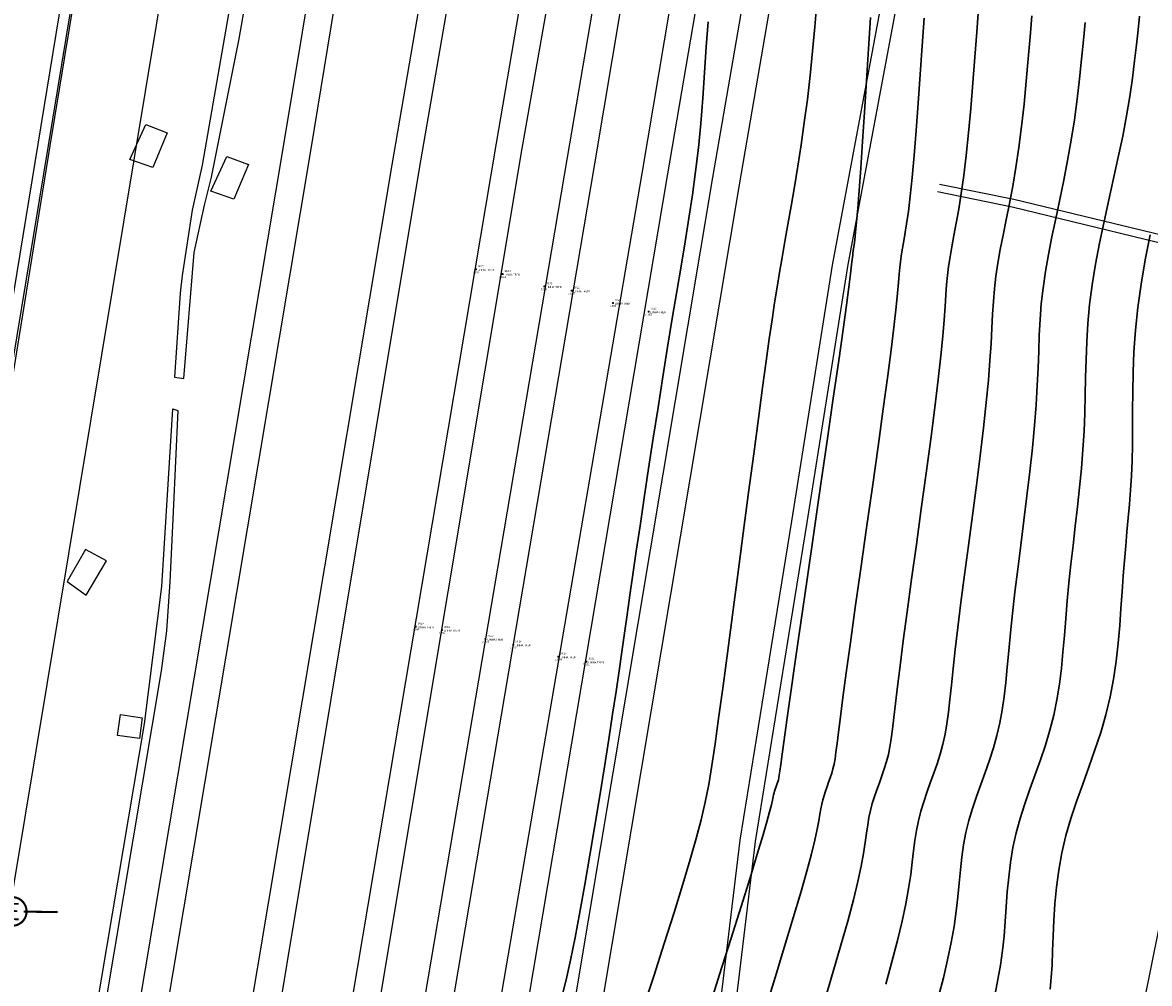
# Model space of a CAD drawing. Units: metres. Extents: x 0 to 581249, y 0 to 9720314.
# Drawn here: x 570422 to 570489, y 9716010 to 9716067 of the extents above; entities that cross this region are included whole.
import ezdxf
from ezdxf.enums import TextEntityAlignment as Align

# ---------------------------------------------------------------- set-up
doc = ezdxf.new("R2010")
doc.units = ezdxf.units.M
doc.linetypes.add('Contínua', pattern=[0])
doc.linetypes.add('Da Camada', pattern=[0])
doc.layers.get('0').update_dxf_attribs({"linetype": 'Contínua'})
for name, color, linetype in [('$COTA', 4, 'Contínua'), ('$DESCR', 3, 'Contínua'), ('$POINT', 7, 'Contínua'), ('A-POSTE EXISTENTE', 1, 'Continuous'), ('BASE ESTRUTURA DAS ESTEIRAS', 7, 'Contínua'), ('CAIXA DE PASSAGEM', 4, 'Contínua'), ('CANALETA', 5, 'Contínua'), ('DRENAGEM', 5, 'Contínua'), ('LINHA FERREA', 2, 'Contínua'), ('MEIO_FIO', 6, 'Contínua'), ('ORTOMOSAICO', 7, 'Contínua'), ('POSTE', 1, 'Contínua'), ('WayPoints', 7, 'Contínua')]:
    doc.layers.add(name, color=color, linetype=linetype)
doc.layers.add('_CURVAS001', color=3, linetype='Contínua', lineweight=30)
doc.layers.add('_CURVAS002', color=31, linetype='Contínua', lineweight=30)
doc.styles.add('Padrão', font='simplex.shx')
picture_1 = doc.add_image_def('image1.tif', size_in_pixel=(36244, 46173))

# ---------------------------------------------------------------- blocks, each defined once
blk = doc.blocks.new('A$C0DB64742')
at = {"layer": 'A-POSTE EXISTENTE', "const_width": 0.08}
blk.add_lwpolyline([(2.293, 0.758, 1.000051), (1.195, 0.757, 0.999524)], format="xyb", close=True, dxfattribs=at)
for points in [[(1.324, 0.757), (0, 0.755)], [(2.18, 0.758), (3.488, 0.759)]]:
    blk.add_lwpolyline(points, dxfattribs=at)
at = {"layer": 'A-POSTE EXISTENTE', "insert": (1.508, 1.087), "char_height": 0.66253, "width": 21.03013, "attachment_point": 1}
blk.add_mtext('{\\fArial|b0|i0|c0|p34;E}', dxfattribs=at)
blk = doc.blocks.new('PS_CRUZETA')
at = {"color": 0, "linetype": 'Da Camada'}
for p, q in [((-0.5, 0), (0.5, 0)), ((0, 0.5), (0, -0.5))]:
    blk.add_line(p, q, dxfattribs=at)
blk = doc.blocks.new('Padrão')
blk.add_blockref('PS_CRUZETA', (0, 0))
at = {"color": 7, "linetype": 'Contínua', "style": 'Padrão'}
blk.add_attdef('0', (1.2, 1.2), '', height=1.2, dxfattribs=at)
at = {"color": 3, "linetype": 'Contínua', "style": 'Padrão'}
blk.add_attdef('1', (1.2, -1), '', height=1.2, dxfattribs=at)
at = {"color": 4, "linetype": 'Contínua', "style": 'Padrão'}
blk.add_attdef('2', text='', height=1.2, dxfattribs=at).set_placement((0, -1.2), align=Align.TOP_CENTER)

msp = doc.modelspace()

# ---------------------------------------------------------------- linework, layer by layer
at = {"layer": '_CURVAS001', "linetype": 'Contínua'}
for points in [[(570462.896, 9716008.194, 10), (570463.582, 9716010.356, 10), (570464.246, 9716012.451, 10), (570464.86, 9716014.397, 10), (570465.396, 9716016.109, 10), (570465.828, 9716017.513, 10), (570466.156, 9716018.609, 10), (570466.396, 9716019.438, 10), (570466.562, 9716020.042, 10), (570466.671, 9716020.464, 10), (570466.736, 9716020.745, 10), (570466.774, 9716020.929, 10), (570466.799, 9716021.056, 10), (570466.825, 9716021.168, 10), (570466.857, 9716021.278, 10), (570466.894, 9716021.389, 10), (570466.933, 9716021.5, 10), (570466.973, 9716021.611, 10), (570467.012, 9716021.722, 10), (570467.049, 9716021.835, 10), (570467.082, 9716021.948, 10), (570467.11, 9716022.066, 10), (570467.138, 9716022.222, 10), (570467.175, 9716022.471, 10), (570467.229, 9716022.867, 10), (570467.311, 9716023.467, 10), (570467.428, 9716024.324, 10), (570467.591, 9716025.495, 10), (570467.808, 9716027.033, 10), (570468.087, 9716028.987, 10), (570468.422, 9716031.314, 10), (570468.797, 9716033.903, 10), (570469.194, 9716036.645, 10), (570469.597, 9716039.428, 10), (570469.989, 9716042.142, 10), (570470.353, 9716044.676, 10), (570470.673, 9716046.919, 10), (570470.933, 9716048.767, 10), (570471.131, 9716050.204, 10), (570471.276, 9716051.285, 10), (570471.377, 9716052.066, 10), (570471.443, 9716052.604, 10), (570471.483, 9716052.954, 10), (570471.506, 9716053.172, 10), (570471.522, 9716053.316, 10), (570471.539, 9716053.439, 10), (570471.563, 9716053.588, 10), (570471.593, 9716053.799, 10), (570471.631, 9716054.107, 10), (570471.679, 9716054.549, 10), (570471.737, 9716055.16, 10), (570471.806, 9716055.976, 10), (570471.888, 9716057.033, 10), (570471.982, 9716058.364, 10), (570472.088, 9716059.947, 10), (570472.203, 9716061.709, 10), (570472.322, 9716063.577, 10), (570472.442, 9716065.475, 10), (570472.56, 9716067.33, 10)], [(570479.977, 9716009.199, 15), (570480.154, 9716010.067, 15), (570480.306, 9716010.922, 15), (570480.425, 9716011.779, 15), (570480.514, 9716012.644, 15), (570480.583, 9716013.516, 15), (570480.645, 9716014.393, 15), (570480.71, 9716015.273, 15), (570480.791, 9716016.153, 15), (570480.897, 9716017.034, 15), (570481.041, 9716017.912, 15), (570481.234, 9716018.785, 15), (570481.476, 9716019.655, 15), (570481.755, 9716020.522, 15), (570482.057, 9716021.39, 15), (570482.371, 9716022.259, 15), (570482.682, 9716023.133, 15), (570482.979, 9716024.013, 15), (570483.248, 9716024.902, 15), (570483.476, 9716025.801, 15), (570483.659, 9716026.714, 15), (570483.806, 9716027.642, 15), (570483.925, 9716028.588, 15), (570484.023, 9716029.554, 15), (570484.109, 9716030.544, 15), (570484.191, 9716031.56, 15), (570484.279, 9716032.604, 15), (570484.379, 9716033.679, 15), (570484.496, 9716034.783, 15), (570484.622, 9716035.91, 15), (570484.754, 9716037.051, 15), (570484.884, 9716038.199, 15), (570485.007, 9716039.346, 15), (570485.117, 9716040.485, 15), (570485.208, 9716041.608, 15), (570485.275, 9716042.708, 15), (570485.317, 9716043.782, 15), (570485.344, 9716044.842, 15), (570485.366, 9716045.895, 15), (570485.393, 9716046.953, 15), (570485.435, 9716048.025, 15), (570485.504, 9716049.121, 15), (570485.609, 9716050.252, 15), (570485.76, 9716051.427, 15), (570485.96, 9716052.648, 15), (570486.199, 9716053.905, 15), (570486.466, 9716055.184, 15), (570486.749, 9716056.473, 15), (570487.036, 9716057.76, 15), (570487.315, 9716059.031, 15), (570487.576, 9716060.274, 15), (570487.805, 9716061.475, 15), (570487.997, 9716062.626, 15), (570488.156, 9716063.719, 15), (570488.288, 9716064.751, 15), (570488.399, 9716065.716, 15), (570488.495, 9716066.609, 15), (570488.58, 9716067.426, 15)]]:
    msp.add_polyline3d(points, dxfattribs=at)
at = {"layer": '_CURVAS002', "linetype": 'Contínua'}
for points in [[(570459.025, 9716008.303, 9), (570459.664, 9716010.26, 9), (570460.289, 9716012.2, 9), (570460.876, 9716014.051, 9), (570461.402, 9716015.742, 9), (570461.843, 9716017.206, 9), (570462.201, 9716018.459, 9), (570462.491, 9716019.572, 9), (570462.732, 9716020.617, 9), (570462.939, 9716021.67, 9), (570463.129, 9716022.802, 9), (570463.321, 9716024.086, 9), (570463.529, 9716025.597, 9), (570463.771, 9716027.401, 9), (570464.048, 9716029.485, 9), (570464.351, 9716031.771, 9), (570464.669, 9716034.18, 9), (570464.992, 9716036.632, 9), (570465.311, 9716039.05, 9), (570465.616, 9716041.353, 9), (570465.896, 9716043.462, 9), (570466.143, 9716045.303, 9), (570466.356, 9716046.866, 9), (570466.542, 9716048.197, 9), (570466.707, 9716049.344, 9), (570466.858, 9716050.356, 9), (570467.003, 9716051.279, 9), (570467.148, 9716052.162, 9), (570467.301, 9716053.052, 9), (570467.467, 9716053.996, 9), (570467.648, 9716055.015, 9), (570467.84, 9716056.104, 9), (570468.039, 9716057.26, 9), (570468.239, 9716058.478, 9), (570468.437, 9716059.754, 9), (570468.629, 9716061.083, 9), (570468.809, 9716062.463, 9), (570468.974, 9716063.887, 9), (570469.123, 9716065.338, 9), (570469.255, 9716066.788, 9), (570469.372, 9716068.206, 9)], [(570469.866, 9716008.898, 12), (570470.352, 9716010.539, 12), (570470.808, 9716012.1, 12), (570471.215, 9716013.537, 12), (570471.553, 9716014.806, 12), (570471.813, 9716015.887, 12), (570472.008, 9716016.799, 12), (570472.151, 9716017.568, 12), (570472.256, 9716018.218, 12), (570472.336, 9716018.773, 12), (570472.405, 9716019.259, 12), (570472.477, 9716019.698, 12), (570472.565, 9716020.117, 12), (570472.676, 9716020.532, 12), (570472.806, 9716020.946, 12), (570472.948, 9716021.359, 12), (570473.097, 9716021.774, 12), (570473.246, 9716022.19, 12), (570473.39, 9716022.609, 12), (570473.521, 9716023.032, 12), (570473.633, 9716023.459, 12), (570473.726, 9716023.903, 12), (570473.806, 9716024.393, 12), (570473.883, 9716024.964, 12), (570473.964, 9716025.65, 12), (570474.059, 9716026.484, 12), (570474.177, 9716027.501, 12), (570474.326, 9716028.735, 12), (570474.515, 9716030.219, 12), (570474.747, 9716031.96, 12), (570475.012, 9716033.898, 12), (570475.298, 9716035.964, 12), (570475.591, 9716038.089, 12), (570475.881, 9716040.203, 12), (570476.153, 9716042.237, 12), (570476.397, 9716044.121, 12), (570476.599, 9716045.787, 12), (570476.752, 9716047.19, 12), (570476.865, 9716048.358, 12), (570476.946, 9716049.328, 12), (570477.004, 9716050.136, 12), (570477.051, 9716050.822, 12), (570477.094, 9716051.423, 12), (570477.144, 9716051.976, 12), (570477.211, 9716052.518, 12), (570477.3, 9716053.084, 12), (570477.409, 9716053.691, 12), (570477.536, 9716054.357, 12), (570477.674, 9716055.097, 12), (570477.821, 9716055.928, 12), (570477.971, 9716056.867, 12), (570478.122, 9716057.929, 12), (570478.269, 9716059.131, 12), (570478.409, 9716060.478, 12), (570478.542, 9716061.93, 12), (570478.667, 9716063.443, 12), (570478.784, 9716064.968, 12), (570478.895, 9716066.46, 12), (570478.998, 9716067.873, 12)], [(570454.2, 9716009.035, 8), (570454.447, 9716010.044, 8), (570454.708, 9716011.216, 8), (570454.983, 9716012.562, 8), (570455.272, 9716014.078, 8), (570455.57, 9716015.725, 8), (570455.871, 9716017.457, 8), (570456.169, 9716019.232, 8), (570456.458, 9716021.004, 8), (570456.734, 9716022.729, 8), (570456.989, 9716024.364, 8), (570457.219, 9716025.863, 8), (570457.421, 9716027.206, 8), (570457.601, 9716028.428, 8), (570457.767, 9716029.569, 8), (570457.925, 9716030.673, 8), (570458.083, 9716031.781, 8), (570458.247, 9716032.936, 8), (570458.426, 9716034.179, 8), (570458.626, 9716035.553, 8), (570458.851, 9716037.08, 8), (570459.098, 9716038.734, 8), (570459.362, 9716040.481, 8), (570459.639, 9716042.287, 8), (570459.923, 9716044.117, 8), (570460.21, 9716045.938, 8), (570460.495, 9716047.716, 8), (570460.773, 9716049.416, 8), (570461.041, 9716051.017, 8), (570461.297, 9716052.534, 8), (570461.538, 9716053.987, 8), (570461.762, 9716055.398, 8), (570461.969, 9716056.787, 8), (570462.157, 9716058.176, 8), (570462.323, 9716059.585, 8), (570462.467, 9716061.035, 8), (570462.588, 9716062.536, 8), (570462.694, 9716064.064, 8), (570462.794, 9716065.591, 8), (570462.898, 9716067.086, 8)], [(570466.298, 9716008.261, 11), (570466.887, 9716010.171, 11), (570467.454, 9716012.014, 11), (570467.973, 9716013.726, 11), (570468.423, 9716015.245, 11), (570468.781, 9716016.515, 11), (570469.053, 9716017.543, 11), (570469.252, 9716018.362, 11), (570469.393, 9716019.006, 11), (570469.489, 9716019.508, 11), (570469.557, 9716019.901, 11), (570469.609, 9716020.218, 11), (570469.661, 9716020.493, 11), (570469.724, 9716020.757, 11), (570469.801, 9716021.019, 11), (570469.888, 9716021.281, 11), (570469.981, 9716021.543, 11), (570470.076, 9716021.806, 11), (570470.169, 9716022.071, 11), (570470.256, 9716022.337, 11), (570470.334, 9716022.607, 11), (570470.398, 9716022.882, 11), (570470.455, 9716023.195, 11), (570470.512, 9716023.588, 11), (570470.579, 9716024.106, 11), (570470.665, 9716024.793, 11), (570470.778, 9716025.694, 11), (570470.928, 9716026.854, 11), (570471.122, 9716028.316, 11), (570471.37, 9716030.118, 11), (570471.664, 9716032.216, 11), (570471.991, 9716034.523, 11), (570472.335, 9716036.948, 11), (570472.683, 9716039.401, 11), (570473.019, 9716041.792, 11), (570473.329, 9716044.033, 11), (570473.599, 9716046.032, 11), (570473.816, 9716047.706, 11), (570473.978, 9716049.051, 11), (570474.097, 9716050.111, 11), (570474.18, 9716050.934, 11), (570474.237, 9716051.567, 11), (570474.279, 9716052.056, 11), (570474.313, 9716052.447, 11), (570474.349, 9716052.789, 11), (570474.397, 9716053.127, 11), (570474.459, 9716053.495, 11), (570474.534, 9716053.92, 11), (570474.62, 9716054.427, 11), (570474.715, 9716055.044, 11), (570474.819, 9716055.796, 11), (570474.93, 9716056.708, 11), (570475.045, 9716057.808, 11), (570475.165, 9716059.118, 11), (570475.286, 9716060.617, 11), (570475.407, 9716062.244, 11), (570475.527, 9716063.94, 11), (570475.644, 9716065.645, 11), (570475.756, 9716067.298, 11)], [(570473.475, 9716009.772, 13), (570473.846, 9716011.117, 13), (570474.178, 9716012.379, 13), (570474.457, 9716013.533, 13), (570474.673, 9716014.564, 13), (570474.836, 9716015.482, 13), (570474.959, 9716016.304, 13), (570475.054, 9716017.044, 13), (570475.134, 9716017.718, 13), (570475.212, 9716018.343, 13), (570475.301, 9716018.934, 13), (570475.415, 9716019.506, 13), (570475.561, 9716020.074, 13), (570475.734, 9716020.639, 13), (570475.926, 9716021.203, 13), (570476.128, 9716021.769, 13), (570476.333, 9716022.337, 13), (570476.53, 9716022.908, 13), (570476.713, 9716023.485, 13), (570476.873, 9716024.067, 13), (570477.004, 9716024.662, 13), (570477.112, 9716025.288, 13), (570477.206, 9716025.969, 13), (570477.294, 9716026.729, 13), (570477.385, 9716027.59, 13), (570477.488, 9716028.577, 13), (570477.61, 9716029.713, 13), (570477.762, 9716031.022, 13), (570477.948, 9716032.515, 13), (570478.162, 9716034.157, 13), (570478.394, 9716035.899, 13), (570478.633, 9716037.693, 13), (570478.869, 9716039.49, 13), (570479.092, 9716041.241, 13), (570479.292, 9716042.898, 13), (570479.459, 9716044.411, 13), (570479.584, 9716045.743, 13), (570479.675, 9716046.906, 13), (570479.74, 9716047.928, 13), (570479.79, 9716048.839, 13), (570479.833, 9716049.666, 13), (570479.881, 9716050.438, 13), (570479.943, 9716051.183, 13), (570480.029, 9716051.93, 13), (570480.146, 9716052.704, 13), (570480.292, 9716053.518, 13), (570480.46, 9716054.377, 13), (570480.644, 9716055.288, 13), (570480.836, 9716056.258, 13), (570481.031, 9716057.294, 13), (570481.221, 9716058.402, 13), (570481.401, 9716059.589, 13), (570481.564, 9716060.858, 13), (570481.71, 9716062.186, 13), (570481.841, 9716063.54, 13), (570481.96, 9716064.887, 13), (570482.068, 9716066.196, 13), (570482.168, 9716067.433, 13)], [(570476.618, 9716009.039, 14), (570476.902, 9716010.162, 14), (570477.158, 9716011.235, 14), (570477.375, 9716012.253, 14), (570477.544, 9716013.213, 14), (570477.671, 9716014.119, 14), (570477.77, 9716014.978, 14), (570477.851, 9716015.796, 14), (570477.927, 9716016.581, 14), (570478.01, 9716017.34, 14), (570478.112, 9716018.078, 14), (570478.246, 9716018.805, 14), (570478.421, 9716019.525, 14), (570478.634, 9716020.242, 14), (570478.872, 9716020.958, 14), (570479.127, 9716021.675, 14), (570479.386, 9716022.394, 14), (570479.64, 9716023.118, 14), (570479.878, 9716023.847, 14), (570480.088, 9716024.584, 14), (570480.263, 9716025.332, 14), (570480.403, 9716026.099, 14), (570480.519, 9716026.9, 14), (570480.618, 9716027.746, 14), (570480.709, 9716028.652, 14), (570480.801, 9716029.629, 14), (570480.901, 9716030.692, 14), (570481.019, 9716031.853, 14), (570481.162, 9716033.122, 14), (570481.327, 9716034.485, 14), (570481.505, 9716035.913, 14), (570481.69, 9716037.379, 14), (570481.873, 9716038.854, 14), (570482.046, 9716040.31, 14), (570482.201, 9716041.719, 14), (570482.33, 9716043.053, 14), (570482.426, 9716044.285, 14), (570482.492, 9716045.42, 14), (570482.539, 9716046.474, 14), (570482.577, 9716047.469, 14), (570482.615, 9716048.422, 14), (570482.664, 9716049.354, 14), (570482.733, 9716050.283, 14), (570482.834, 9716051.229, 14), (570482.974, 9716052.209, 14), (570483.153, 9716053.229, 14), (570483.36, 9716054.287, 14), (570483.588, 9716055.379, 14), (570483.826, 9716056.502, 14), (570484.066, 9716057.654, 14), (570484.299, 9716058.83, 14), (570484.515, 9716060.029, 14), (570484.706, 9716061.245, 14), (570484.87, 9716062.468, 14), (570485.012, 9716063.679, 14), (570485.134, 9716064.858, 14), (570485.241, 9716065.987, 14), (570485.337, 9716067.048, 14)], [(570483.264, 9716009.491, 16), (570483.329, 9716010.178, 16), (570483.375, 9716010.934, 16), (570483.409, 9716011.76, 16), (570483.441, 9716012.645, 16), (570483.483, 9716013.581, 16), (570483.544, 9716014.555, 16), (570483.636, 9716015.557, 16), (570483.769, 9716016.577, 16), (570483.954, 9716017.604, 16), (570484.199, 9716018.629, 16), (570484.498, 9716019.649, 16), (570484.836, 9716020.667, 16), (570485.197, 9716021.687, 16), (570485.566, 9716022.709, 16), (570485.928, 9716023.737, 16), (570486.268, 9716024.774, 16), (570486.57, 9716025.821, 16), (570486.822, 9716026.881, 16), (570487.022, 9716027.95, 16), (570487.179, 9716029.019, 16), (570487.301, 9716030.081, 16), (570487.397, 9716031.128, 16), (570487.474, 9716032.151, 16), (570487.541, 9716033.144, 16), (570487.606, 9716034.098, 16), (570487.677, 9716035.007, 16), (570487.754, 9716035.874, 16), (570487.833, 9716036.714, 16), (570487.912, 9716037.539, 16), (570487.986, 9716038.361, 16), (570488.051, 9716039.195, 16), (570488.105, 9716040.052, 16), (570488.142, 9716040.945, 16), (570488.161, 9716041.887, 16), (570488.165, 9716042.885, 16), (570488.165, 9716043.937, 16), (570488.172, 9716045.047, 16), (570488.196, 9716046.213, 16), (570488.247, 9716047.437, 16), (570488.337, 9716048.721, 16), (570488.475, 9716050.064, 16), (570488.671, 9716051.467, 16), (570488.923, 9716052.917, 16), (570489.216, 9716054.393, 16)]]:
    msp.add_polyline3d(points, dxfattribs=at)
at = {"layer": 'BASE ESTRUTURA DAS ESTEIRAS'}
for points in [[(570429.428, 9716060.961), (570430.715, 9716060.479), (570429.85, 9716058.409), (570428.483, 9716058.892)], [(570434.254, 9716059.072), (570435.541, 9716058.59), (570434.676, 9716056.52), (570433.309, 9716057.003)], [(570424.75, 9716033.757), (570425.878, 9716032.952), (570427.102, 9716034.98), (570425.846, 9716035.657)]]:
    msp.add_lwpolyline(points, close=True, dxfattribs=at)
at = {"layer": 'CAIXA DE PASSAGEM'}
msp.add_lwpolyline([(570429.229, 9716025.647), (570429.059, 9716024.409), (570427.752, 9716024.579), (570427.939, 9716025.834)], close=True, dxfattribs=at)
at = {"layer": 'CANALETA'}
for p, q in [((570430.391, 9716033.458), (570431.037, 9716044.036)), ((570431.037, 9716044.036, -0.173), (570431.346, 9716043.945, -0.173)), ((570431.346, 9716043.945), (570431.055, 9716037.899)), ((570431.055, 9716037.899), (570430.873, 9716033.736)), ((570429.368, 9716025.276), (570430.391, 9716033.458)), ((570430.873, 9716033.736), (570430.669, 9716030.824)), ((570430.669, 9716030.824, -0.173), (570430.35, 9716028.433, -0.173)), ((570430.35, 9716028.433), (570409.496, 9715904.104)), ((570423.88, 9715992.875), (570429.368, 9716025.276))]:
    msp.add_line(p, q, dxfattribs=at)
for points in [[(570502.419, 9716260.603), (570501.215, 9716251.459), (570498.474, 9716235.388), (570495.899, 9716219.608), (570492.993, 9716204.194), (570491.498, 9716194.487), (570490.214, 9716184.176), (570490.504, 9716176.572), (570489.341, 9716167.682), (570488.054, 9716157.643), (570485.685, 9716143.968), (570482.238, 9716125.529), (570480.245, 9716113.022), (570477.005, 9716098.4), (570475.177, 9716078.801), (570470.277, 9716052.585), (570467.867, 9716037.346), (570466.538, 9716029.157), (570464.793, 9716018.357), (570463.634, 9716008.804)], [(570503.332, 9716260.528), (570502.128, 9716251.385), (570499.387, 9716235.313), (570496.812, 9716219.534), (570493.906, 9716204.119), (570492.411, 9716194.413), (570491.127, 9716184.102), (570491.417, 9716176.498), (570490.254, 9716167.607), (570488.967, 9716157.569), (570486.598, 9716143.893), (570483.151, 9716125.455), (570481.158, 9716112.948), (570477.918, 9716098.326), (570476.09, 9716078.727), (570471.19, 9716052.511), (570468.78, 9716037.272), (570467.451, 9716029.082), (570465.706, 9716018.282), (570464.547, 9716008.729)], [(570431.152, 9716045.927), (570431.696, 9716045.849), (570432.318, 9716053.34), (570432.939, 9716056.173), (570433.347, 9716057.828), (570434.998, 9716066.061), (570435.504, 9716069.036), (570438.048, 9716083.256), (570456.722, 9716204.377), (570456.184, 9716204.426), (570454.788, 9716196.708), (570454.242, 9716192.969), (570453.341, 9716187.798), (570451.474, 9716176.456), (570450.748, 9716171.38), (570451.316, 9716171.293), (570438.262, 9716091.133), (570435.84, 9716076.126), (570432.79, 9716058.555), (570432.195, 9716055.864), (570431.601, 9716051.978), (570431.482, 9716050.929), (570431.152, 9716045.927)]]:
    msp.add_lwpolyline(points, dxfattribs=at)
msp.add_lwpolyline([(570437.027, 9716164.332), (570437.804, 9716164.165), (570434.898, 9716149.209), (570438.273, 9716148.712), (570420.672, 9716041.878), (570420.773, 9716041.666), (570420.628, 9716040.775), (570420.405, 9716040.964), (570420.204, 9716041.365), (570420.126, 9716041.833), (570420.159, 9716042.324), (570437.515, 9716148.351), (570434.249, 9716148.891), (570437.185, 9716163.762), (570436.937, 9716163.784)], close=True, dxfattribs=at)
at = {"layer": 'DRENAGEM'}
for points in [[(570476.555, 9716056.978, 0), (570481, 9716056.068, 10.819), (570491.038, 9716053.631, 16.356), (570491.402, 9716053.605, 16.386), (570495.963, 9716052.709, 17.566), (570498.047, 9716052.573, 17.701)], [(570498.179, 9716053.171, 0), (570496.112, 9716053.423, 17.643), (570491.4, 9716053.981, 16.384), (570491.203, 9716054.07, 16.339), (570481.104, 9716056.5, 10.839), (570476.671, 9716057.392, 9.887)]]:
    msp.add_polyline3d(points, dxfattribs=at)
at = {"layer": 'LINHA FERREA', "flags": 128}
for points in [[(570915.363, 9716550.156), (570904.421, 9716552.383), (570882.386, 9716555.099), (570871.667, 9716555.652), (570832.361, 9716557.536), (570810.067, 9716559.061), (570802.528, 9716559.685), (570795.412, 9716560.269), (570786.627, 9716559.863), (570770.83, 9716557.764), (570754.428, 9716554.341), (570720.151, 9716546.933), (570697.411, 9716541.737), (570678.434, 9716535.653), (570653.358, 9716523.324), (570632.359, 9716510.85), (570616.211, 9716497.9), (570595.167, 9716480.968), (570583.36, 9716471.187), (570553.926, 9716447.638), (570541.013, 9716436.612), (570524.592, 9716421.181), (570512.902, 9716407.153), (570503.549, 9716392.611), (570493.227, 9716371.283), (570489.464, 9716359.022), (570487.18, 9716350.881), (570485.17, 9716340.231), (570482.853, 9716327.97), (570481.199, 9716317.021), (570478.999, 9716305.347), (570472.282, 9716264.593), (570470.453, 9716253.94), (570462.125, 9716204.254), (570453.11, 9716151.034), (570444.207, 9716099.336), (570437.644, 9716059.9), (570426.936, 9715996.024), (570421.814, 9715965.508), (570416.855, 9715936.003), (570412.996, 9715913.554), (570406.639, 9715875.601), (570401.897, 9715847.484)], [(570403.536, 9715847.012), (570408.278, 9715875.323), (570414.635, 9715913.16), (570418.355, 9715935.92), (570423.519, 9715965.486), (570428.547, 9715995.441), (570439.268, 9716059.511), (570445.796, 9716099.371), (570454.725, 9716150.809), (570463.764, 9716203.727), (570472.038, 9716253.426), (570473.8, 9716263.922), (570480.694, 9716305.241), (570486.67, 9716339.481), (570488.874, 9716350.631), (570490.946, 9716358.737), (570494.824, 9716370.428), (570505.089, 9716392.041), (570513.358, 9716405.499), (570524.991, 9716419.642), (570541.543, 9716435.341), (570554.824, 9716446.112), (570584.323, 9716469.828), (570595.91, 9716479.438), (570617.5, 9716496.763), (570633.346, 9716509.638), (570653.941, 9716521.798), (570678.967, 9716534.002), (570696.118, 9716539.428), (570711.679, 9716543.168), (570754.966, 9716552.77), (570769.337, 9716555.691), (570775.868, 9716556.989), (570781.749, 9716557.606), (570786.764, 9716558.122), (570792.911, 9716558.451), (570797.946, 9716558.434), (570832.047, 9716555.517), (570871.443, 9716554.171), (570910.165, 9716549.819), (570914.993, 9716548.751)], [(570409.758, 9715844.845), (570414.778, 9715874.518), (570420.974, 9715911.587), (570424.827, 9715934.892), (570429.945, 9715964.175), (570435.204, 9715995.15), (570445.728, 9716058.346), (570452.589, 9716098.013), (570461.276, 9716149.822), (570469.453, 9716198.433), (570478.566, 9716252.024), (570480.479, 9716263.128), (570487.508, 9716305.736), (570491.065, 9716327.229), (570495.707, 9716347.816), (570499.171, 9716361.337), (570502.792, 9716371.573), (570511.362, 9716388.391), (570522.327, 9716404.932), (570530.119, 9716414.218), (570546.062, 9716429.586), (570562.725, 9716443.19), (570588.541, 9716464.212), (570601.178, 9716474.564), (570622.68, 9716491.539), (570639.493, 9716503.222), (570658.91, 9716515.357), (570682.054, 9716527.193), (570700.274, 9716534.262), (570712.55, 9716538.493), (570717.384, 9716539.987), (570735.207, 9716543.941), (570755.505, 9716548.373), (570767.479, 9716550.888), (570776.505, 9716552.652), (570787.131, 9716554.363), (570797.784, 9716555.4), (570809.211, 9716555.478), (570832.047, 9716555.517)], [(570851.745, 9716554.844), (570797.587, 9716551.972), (570785.778, 9716551.266), (570773.453, 9716549.589), (570756.043, 9716545.995), (570740.156, 9716542.442), (570722.293, 9716537.819), (570701.367, 9716531.64), (570683.285, 9716524.622), (570674.095, 9716520.23), (570667.916, 9716516.938), (570660.899, 9716512.451), (570642.814, 9716499.228), (570624.822, 9716488.042), (570602.848, 9716472.41), (570592.649, 9716463.946), (570574.881, 9716445.272), (570564.317, 9716432.784), (570557.43, 9716423.726), (570544.638, 9716404.767), (570534.425, 9716389.525), (570530.066, 9716381.708), (570522.951, 9716365.872), (570505.009, 9716325.129), (570498.407, 9716302.929), (570487.849, 9716259.573), (570474.32, 9716194.115), (570465.539, 9716149.149), (570450.283, 9716059.864), (570439.149, 9715993.739), (570434.075, 9715963.475), (570428.939, 9715934.059), (570425.935, 9715911.718), (570422.834, 9715874.046), (570417.812, 9715841.69)], [(570419.451, 9715841.551), (570424.834, 9715874.018), (570431.224, 9715911.128), (570434.828, 9715933.448), (570439.911, 9715962.404), (570445.051, 9715992.974), (570456.168, 9716058.626), (570466.203, 9716118.524), (570469.339, 9716134.862), (570472.462, 9716147.986), (570483.654, 9716192.754), (570494.677, 9716258.283), (570504.067, 9716301.377), (570510.757, 9716323.206), (570527.258, 9716363.315), (570537.608, 9716383.088), (570549.249, 9716401.838), (570562.231, 9716419.772), (570572.377, 9716433.253), (570581.012, 9716442.928), (570596.728, 9716459.501), (570606.42, 9716468.635), (570626.811, 9716485.004), (570643.801, 9716497.703), (570662.101, 9716511.248), (570667.358, 9716514.559), (570675.516, 9716518.992), (570684.192, 9716523.296), (570702.045, 9716530.022), (570722.643, 9716536.136), (570738.619, 9716540.416), (570756.223, 9716544.2), (570772.879, 9716547.864), (570783.284, 9716549.254), (570797.632, 9716550.447), (570831.688, 9716552.242), (570855.852, 9716553.956), (570871.443, 9716554.171), (570871.443, 9716554.171)], [(570914.217, 9716545.804), (570909.807, 9716546.812), (570894.653, 9716549.443), (570881.453, 9716550.748), (570870.905, 9716551.21), (570852.613, 9716550.906), (570831.823, 9716549.146), (570798.081, 9716546.274), (570757.255, 9716541.732), (570723.452, 9716533.841), (570702.81, 9716527.378), (570685.464, 9716520.887), (570679.503, 9716517.984), (570663.937, 9716508.648), (570651.799, 9716500.538), (570645.506, 9716495.684), (570628.166, 9716482.731), (570608.355, 9716466.903), (570598.016, 9716457.436), (570583.608, 9716441.666), (570571.039, 9716426.923), (570564.702, 9716418.854), (570551.195, 9716400.068), (570539.868, 9716381.217), (570529.861, 9716361.968), (570513.511, 9716322.9), (570506.628, 9716300.893), (570497.291, 9716258.094), (570486.598, 9716193.06), (570478.451, 9716146.389), (570463.173, 9716057.82), (570452.045, 9715991.423), (570447.014, 9715961.639), (570441.967, 9715932.17), (570438.131, 9715910.363), (570432.056, 9715873.157), (570429.044, 9715855.451)], [(570913.813, 9716544.271), (570909.133, 9716545.287), (570894.936, 9716547.626), (570882.884, 9716548.952), (570870.86, 9716549.684), (570856.372, 9716549.428), (570831.509, 9716547.665), (570797.946, 9716544.434), (570757.524, 9716540.297), (570723.675, 9716532.3), (570703.269, 9716525.826), (570686.695, 9716519.561), (570680.328, 9716516.471), (570664.965, 9716507.292), (570646.493, 9716494.652), (570638.345, 9716488.192), (570620.057, 9716474.167), (570609.6, 9716465.564), (570599.129, 9716456.207), (570585.087, 9716440.801), (570572.567, 9716426.118), (570565.762, 9716417.406), (570552.287, 9716398.866), (570541.351, 9716380.334), (570531.386, 9716361.161), (570514.932, 9716322.025), (570508.287, 9716300.434), (570498.976, 9716257.681), (570488.237, 9716192.81), (570480.004, 9716146.213), (570464.757, 9716057.375), (570453.662, 9715991.182), (570448.61, 9715961.399), (570443.605, 9715931.892), (570439.901, 9715909.991), (570433.695, 9715873.073), (570430.606, 9715855.037)], [(570427.312, 9715911.368), (570430.855, 9715933.975), (570435.649, 9715963.082), (570440.832, 9715993.543), (570451.836, 9716059.546), (570467.558, 9716148.745), (570475.987, 9716193.726), (570489.38, 9716259.298), (570499.98, 9716302.601), (570506.954, 9716324.583), (570523.938, 9716365.379), (570533.937, 9716385.242), (570545.731, 9716404.264), (570558.948, 9716422.949), (570565.483, 9716431.645), (570576.143, 9716444.154), (570594.07, 9716462.755), (570604.066, 9716471.192), (570625.74, 9716486.447), (570642.814, 9716499.228)], [(570427.312, 9715911.368), (570430.855, 9715933.975), (570435.649, 9715963.082), (570440.832, 9715993.543), (570451.836, 9716059.546), (570467.558, 9716148.745), (570475.987, 9716193.726), (570489.38, 9716259.298), (570499.98, 9716302.601), (570506.954, 9716324.583), (570523.938, 9716365.379), (570533.937, 9716385.242), (570545.731, 9716404.264), (570558.948, 9716422.949), (570565.483, 9716431.645), (570576.143, 9716444.154), (570594.07, 9716462.755), (570604.066, 9716471.192), (570625.74, 9716486.447), (570642.814, 9716499.228)], [(570625.74, 9716486.447), (570605.324, 9716470.056), (570595.72, 9716461.059), (570578.091, 9716442.351), (570567.817, 9716430.034), (570560.572, 9716420.831), (570547.763, 9716402.756), (570536.232, 9716383.759), (570525.912, 9716364.706), (570509.184, 9716323.949), (570502.341, 9716301.726), (570493.009, 9716258.765), (570481.876, 9716193.421), (570479.375, 9716180.257), (570475.49, 9716164.903), (570470.966, 9716148.313), (570467.046, 9716132.41), (570454.518, 9716059.005), (570443.411, 9715993.477), (570438.272, 9715962.645), (570433.272, 9715933.809), (570429.541, 9715911.281), (570420.323, 9715857.868)], [(570408.064, 9715845.567), (570413.056, 9715874.851), (570419.291, 9715912.373), (570423.272, 9715935.059), (570428.284, 9715964.371), (570433.432, 9715994.812), (570444.104, 9716058.558), (570450.921, 9716098.356), (570459.571, 9716149.463), (570468.626, 9716203.143), (570476.907, 9716251.954), (570478.519, 9716263.541), (570481.788, 9716305.135), (570484.012, 9716334.101)], [(570408.064, 9715845.567), (570413.056, 9715874.851), (570419.291, 9715912.373), (570423.272, 9715935.059), (570428.284, 9715964.371), (570433.432, 9715994.812), (570444.104, 9716058.558), (570450.921, 9716098.356), (570459.571, 9716149.463), (570468.626, 9716203.143), (570476.907, 9716251.954), (570478.519, 9716263.541), (570481.788, 9716305.135), (570484.012, 9716334.101)], [(570423.729, 9715840.968), (570429.278, 9715873.49), (570435.508, 9715910.537), (570439.272, 9715932.392), (570444.304, 9715961.945), (570449.378, 9715991.991), (570460.512, 9716058.031), (570475.764, 9716147.419), (570483.654, 9716192.754)], [(570423.729, 9715840.968), (570429.278, 9715873.49), (570435.508, 9715910.537), (570439.272, 9715932.392), (570444.304, 9715961.945), (570449.378, 9715991.991), (570460.512, 9716058.031), (570475.764, 9716147.419), (570483.654, 9716192.754)], [(570422.118, 9715841.134), (570427.667, 9715873.879), (570433.847, 9715910.516), (570437.633, 9715932.559), (570442.643, 9715962.011), (570447.761, 9715992.559), (570458.969, 9716058.044), (570474.027, 9716147.556), (570478.058, 9716170.37)], [(570422.118, 9715841.134), (570427.667, 9715873.879), (570433.847, 9715910.516), (570437.633, 9715932.559), (570442.643, 9715962.011), (570447.761, 9715992.559), (570458.969, 9716058.044), (570474.027, 9716147.556), (570476.552, 9716161.929)]]:
    msp.add_lwpolyline(points, dxfattribs=at)
at = {"layer": 'MEIO_FIO', "elevation": -0.173}
for points in [[(570417.01, 9715988.248), (570440.5, 9716129.848), (570475.562, 9716339.511), (570458.872, 9716342.441), (570458.644, 9716342.886), (570458.044, 9716342.979), (570457.754, 9716342.731), (570457.004, 9716342.933), (570455.966, 9716343.732), (570455.063, 9716344.541), (570454.492, 9716345.588), (570454.129, 9716347.061), (570454.181, 9716348.33), (570454.347, 9716348.911), (570456.404, 9716361.137), (570463.338, 9716360.075)], [(570468.009, 9716333.128), (570468.178, 9716332.538), (570468.075, 9716331.51), (570467.613, 9716327.523), (570466.584, 9716318.905), (570465.683, 9716313.087), (570461.486, 9716287.444), (570452.575, 9716234.624), (570441.655, 9716168.834), (570432.594, 9716113.571), (570423.717, 9716059.701), (570420.817, 9716041.662)]]:
    msp.add_lwpolyline(points, dxfattribs=at)
at = {"layer": 'MEIO_FIO', "elevation": -0.173, "flags": 128}
msp.add_lwpolyline([(570473.616, 9715934.537), (570475.421, 9715943.396), (570477.406, 9715952.923), (570480.866, 9715970.47), (570483.437, 9715983.063), (570485.714, 9715993.647), (570487.52, 9716002.119), (570490.159, 9716015.203), (570494.103, 9716033.537), (570495.882, 9716041.722), (570498.073, 9716052.571)], dxfattribs=at)

# ---------------------------------------------------------------- block references
at = {"layer": 'POSTE', "xscale": 1.549770239152285, "yscale": 1.549770239152285, "zscale": 1.549770239152285, "rotation": 359.1313560535073}
msp.add_blockref('A$C0DB64742', (570418.768, 9716012.978), dxfattribs=at)
at = {"layer": 'WayPoints', "linetype": 'Contínua'}
ref = msp.add_blockref('Padrão', (570449.085, 9716052.353, 7.909), dxfattribs=dict(at, xscale=0.1, yscale=0.1, zscale=0.1))
ref.add_attrib('0', '3625', (570449.205, 9716052.473, 7.909), dxfattribs={"layer": '$POINT', "color": 7, "linetype": 'Contínua', "height": 0.12, "style": 'Padrão'})
ref.add_attrib('1', 'LINHA TREM', (570449.205, 9716052.253, 7.909), dxfattribs={"layer": '$DESCR', "color": 3, "linetype": 'Contínua', "height": 0.12, "style": 'Padrão'})
ref.add_attrib('2', '7,909', dxfattribs={"layer": '$COTA', "color": 4, "linetype": 'Contínua', "height": 0.12, "style": 'Padrão'}).set_placement((570449.085, 9716052.233, 7.909), align=Align.TOP_CENTER)
ref = msp.add_blockref('Padrão', (570450.67, 9716052.063, 7.944), dxfattribs=dict(at, xscale=0.1, yscale=0.1, zscale=0.1))
ref.add_attrib('0', '3624', (570450.79, 9716052.183, 7.944), dxfattribs={"layer": '$POINT', "color": 7, "linetype": 'Contínua', "height": 0.12, "style": 'Padrão'})
ref.add_attrib('1', 'LINHA TREM', (570450.79, 9716051.963, 7.944), dxfattribs={"layer": '$DESCR', "color": 3, "linetype": 'Contínua', "height": 0.12, "style": 'Padrão'})
ref.add_attrib('2', '7,944', dxfattribs={"layer": '$COTA', "color": 4, "linetype": 'Contínua', "height": 0.12, "style": 'Padrão'}).set_placement((570450.67, 9716051.943, 7.944), align=Align.TOP_CENTER)
ref = msp.add_blockref('Padrão', (570453.148, 9716051.326, 7.651), dxfattribs=dict(at, xscale=0.1, yscale=0.1, zscale=0.1))
ref.add_attrib('0', '3623', (570453.268, 9716051.446, 7.651), dxfattribs={"layer": '$POINT', "color": 7, "linetype": 'Contínua', "height": 0.12, "style": 'Padrão'})
ref.add_attrib('1', 'LINHA TREM', (570453.268, 9716051.226, 7.651), dxfattribs={"layer": '$DESCR', "color": 3, "linetype": 'Contínua', "height": 0.12, "style": 'Padrão'})
ref.add_attrib('2', '7,651', dxfattribs={"layer": '$COTA', "color": 4, "linetype": 'Contínua', "height": 0.12, "style": 'Padrão'}).set_placement((570453.148, 9716051.206, 7.651), align=Align.TOP_CENTER)
ref = msp.add_blockref('Padrão', (570454.778, 9716051.081, 7.629), dxfattribs=dict(at, xscale=0.1, yscale=0.1, zscale=0.1))
ref.add_attrib('0', '3622', (570454.898, 9716051.201, 7.629), dxfattribs={"layer": '$POINT', "color": 7, "linetype": 'Contínua', "height": 0.12, "style": 'Padrão'})
ref.add_attrib('1', 'LINHA TREM', (570454.898, 9716050.981, 7.629), dxfattribs={"layer": '$DESCR', "color": 3, "linetype": 'Contínua', "height": 0.12, "style": 'Padrão'})
ref.add_attrib('2', '7,629', dxfattribs={"layer": '$COTA', "color": 4, "linetype": 'Contínua', "height": 0.12, "style": 'Padrão'}).set_placement((570454.778, 9716050.961, 7.629), align=Align.TOP_CENTER)
ref = msp.add_blockref('Padrão', (570457.234, 9716050.344, 7.803), dxfattribs=dict(at, xscale=0.1, yscale=0.1, zscale=0.1))
ref.add_attrib('0', '3621', (570457.354, 9716050.464, 7.803), dxfattribs={"layer": '$POINT', "color": 7, "linetype": 'Contínua', "height": 0.12, "style": 'Padrão'})
ref.add_attrib('1', 'LINHA TREM', (570457.354, 9716050.244, 7.803), dxfattribs={"layer": '$DESCR', "color": 3, "linetype": 'Contínua', "height": 0.12, "style": 'Padrão'})
ref.add_attrib('2', '7,803', dxfattribs={"layer": '$COTA', "color": 4, "linetype": 'Contínua', "height": 0.12, "style": 'Padrão'}).set_placement((570457.234, 9716050.224, 7.803), align=Align.TOP_CENTER)
ref = msp.add_blockref('Padrão', (570459.355, 9716049.83, 7.763), dxfattribs=dict(at, xscale=0.1, yscale=0.1, zscale=0.1))
ref.add_attrib('0', '3620', (570459.475, 9716049.95, 7.763), dxfattribs={"layer": '$POINT', "color": 7, "linetype": 'Contínua', "height": 0.12, "style": 'Padrão'})
ref.add_attrib('1', 'LINHA TREM', (570459.475, 9716049.73, 7.763), dxfattribs={"layer": '$DESCR', "color": 3, "linetype": 'Contínua', "height": 0.12, "style": 'Padrão'})
ref.add_attrib('2', '7,763', dxfattribs={"layer": '$COTA', "color": 4, "linetype": 'Contínua', "height": 0.12, "style": 'Padrão'}).set_placement((570459.355, 9716049.71, 7.763), align=Align.TOP_CENTER)
ref = msp.add_blockref('Padrão', (570445.499, 9716031.075, 7.944), dxfattribs=dict(at, xscale=0.1, yscale=0.1, zscale=0.1))
ref.add_attrib('0', '3619', (570445.619, 9716031.195, 7.944), dxfattribs={"layer": '$POINT', "color": 7, "linetype": 'Contínua', "height": 0.12, "style": 'Padrão'})
ref.add_attrib('1', 'LINHA TREM', (570445.619, 9716030.975, 7.944), dxfattribs={"layer": '$DESCR', "color": 3, "linetype": 'Contínua', "height": 0.12, "style": 'Padrão'})
ref.add_attrib('2', '7,944', dxfattribs={"layer": '$COTA', "color": 4, "linetype": 'Contínua', "height": 0.12, "style": 'Padrão'}).set_placement((570445.499, 9716030.955, 7.944), align=Align.TOP_CENTER)
ref = msp.add_blockref('Padrão', (570447.062, 9716030.875, 7.981), dxfattribs=dict(at, xscale=0.1, yscale=0.1, zscale=0.1))
ref.add_attrib('0', '3618', (570447.182, 9716030.995, 7.981), dxfattribs={"layer": '$POINT', "color": 7, "linetype": 'Contínua', "height": 0.12, "style": 'Padrão'})
ref.add_attrib('1', 'LINHA TREM', (570447.182, 9716030.775, 7.981), dxfattribs={"layer": '$DESCR', "color": 3, "linetype": 'Contínua', "height": 0.12, "style": 'Padrão'})
ref.add_attrib('2', '7,981', dxfattribs={"layer": '$COTA', "color": 4, "linetype": 'Contínua', "height": 0.12, "style": 'Padrão'}).set_placement((570447.062, 9716030.755, 7.981), align=Align.TOP_CENTER)
ref = msp.add_blockref('Padrão', (570449.652, 9716030.339, 7.674), dxfattribs=dict(at, xscale=0.1, yscale=0.1, zscale=0.1))
ref.add_attrib('0', '3617', (570449.772, 9716030.459, 7.674), dxfattribs={"layer": '$POINT', "color": 7, "linetype": 'Contínua', "height": 0.12, "style": 'Padrão'})
ref.add_attrib('1', 'LINHA TREM', (570449.772, 9716030.239, 7.674), dxfattribs={"layer": '$DESCR', "color": 3, "linetype": 'Contínua', "height": 0.12, "style": 'Padrão'})
ref.add_attrib('2', '7,674', dxfattribs={"layer": '$COTA', "color": 4, "linetype": 'Contínua', "height": 0.12, "style": 'Padrão'}).set_placement((570449.652, 9716030.219, 7.674), align=Align.TOP_CENTER)
ref = msp.add_blockref('Padrão', (570451.304, 9716030.004, 7.675), dxfattribs=dict(at, xscale=0.1, yscale=0.1, zscale=0.1))
ref.add_attrib('0', '3616', (570451.424, 9716030.124, 7.675), dxfattribs={"layer": '$POINT', "color": 7, "linetype": 'Contínua', "height": 0.12, "style": 'Padrão'})
ref.add_attrib('1', 'LINHA TREM', (570451.424, 9716029.904, 7.675), dxfattribs={"layer": '$DESCR', "color": 3, "linetype": 'Contínua', "height": 0.12, "style": 'Padrão'})
ref.add_attrib('2', '7,675', dxfattribs={"layer": '$COTA', "color": 4, "linetype": 'Contínua', "height": 0.12, "style": 'Padrão'}).set_placement((570451.304, 9716029.884, 7.675), align=Align.TOP_CENTER)
ref = msp.add_blockref('Padrão', (570453.983, 9716029.289, 7.674), dxfattribs=dict(at, xscale=0.1, yscale=0.1, zscale=0.1))
ref.add_attrib('0', '3615', (570454.103, 9716029.409, 7.674), dxfattribs={"layer": '$POINT', "color": 7, "linetype": 'Contínua', "height": 0.12, "style": 'Padrão'})
ref.add_attrib('1', 'LINHA TREM', (570454.103, 9716029.189, 7.674), dxfattribs={"layer": '$DESCR', "color": 3, "linetype": 'Contínua', "height": 0.12, "style": 'Padrão'})
ref.add_attrib('2', '7,674', dxfattribs={"layer": '$COTA', "color": 4, "linetype": 'Contínua', "height": 0.12, "style": 'Padrão'}).set_placement((570453.983, 9716029.169, 7.674), align=Align.TOP_CENTER)
ref = msp.add_blockref('Padrão', (570455.657, 9716028.977, 7.674), dxfattribs=dict(at, xscale=0.1, yscale=0.1, zscale=0.1))
ref.add_attrib('0', '3614', (570455.777, 9716029.097, 7.674), dxfattribs={"layer": '$POINT', "color": 7, "linetype": 'Contínua', "height": 0.12, "style": 'Padrão'})
ref.add_attrib('1', 'LINHA TREM', (570455.777, 9716028.877, 7.674), dxfattribs={"layer": '$DESCR', "color": 3, "linetype": 'Contínua', "height": 0.12, "style": 'Padrão'})
ref.add_attrib('2', '7,674', dxfattribs={"layer": '$COTA', "color": 4, "linetype": 'Contínua', "height": 0.12, "style": 'Padrão'}).set_placement((570455.657, 9716028.857, 7.674), align=Align.TOP_CENTER)

# ---------------------------------------------------------------- referenced raster images: frames only (the image files are external)
at = {"layer": 'ORTOMOSAICO'}
image = msp.add_image(picture_1, insert=(569137.557, 9713880.603), size_in_units=(2355.801, 3001.17), dxfattribs=at)
image.dxf.flags = 15

doc.saveas('drawing.dxf')
